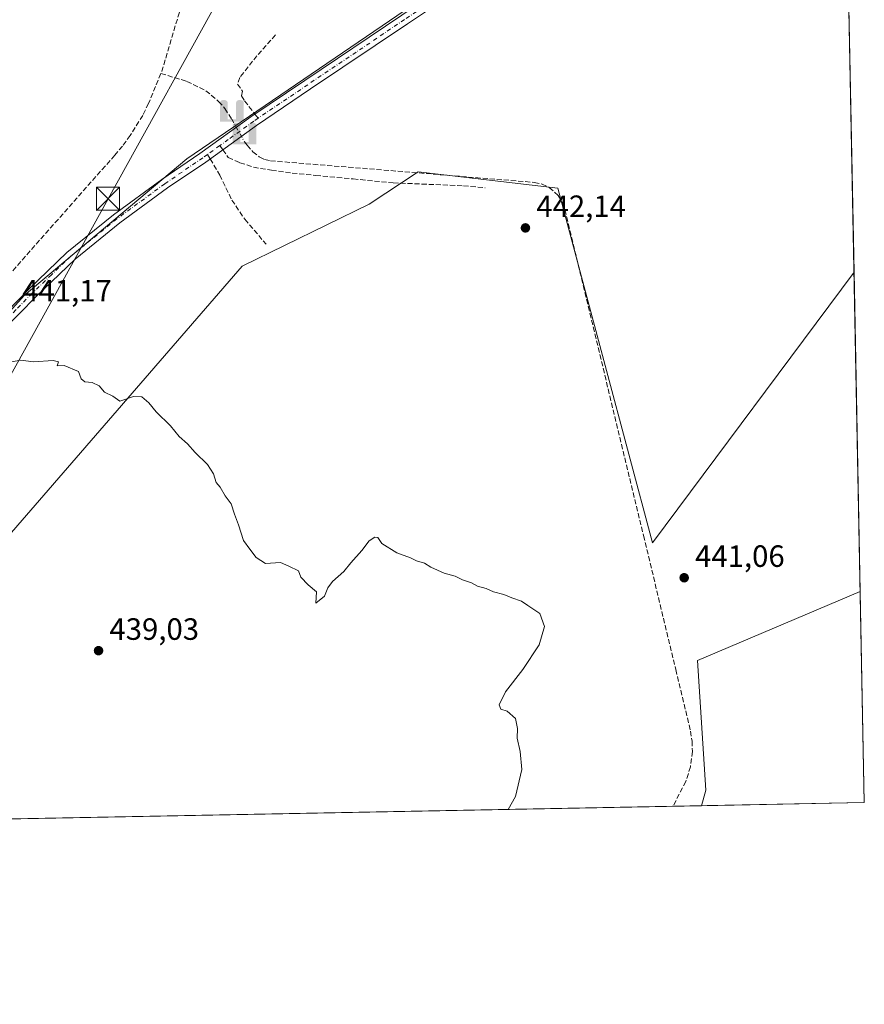
# Model space of a CAD drawing. Units: metres. Extents: x 631940 to 635412, y 4697294 to 4699672.
# Drawn here: x 635138 to 635412, y 4697294 to 4697614 of the extents above; entities that cross this region are included whole.
import ezdxf

# ---------------------------------------------------------------- set-up
doc = ezdxf.new("R2010")
doc.units = ezdxf.units.M
doc.header["$MEASUREMENT"] = 0
doc.linetypes.add('DGN Style 3', pattern=[2.307223458686699, 1.648016756204785, -0.6592067024819142])
doc.linetypes.add('DGN Style 4', pattern=[2.6384748266838614, 1.318413404963828, -0.6592067024819142, 0.001648016756204785, -0.6592067024819142])
for name, color, linetype, lineweight in [('Comarca CxS', 21, 'Continuous', 0), ('Comunidad Autónoma CxS', 142, 'Continuous', 0), ('Corriente artificial eje', 142, 'DGN Style 4', 0), ('Corriente artificial lineal', 4, 'DGN Style 3', 13), ('Corriente artificial lineal oculto', 135, 'DGN Style 4', 13), ('Cultivos herbáceos CxS', 92, 'Continuous', 0), ('Cultivos leñosos CxS', 92, 'Continuous', 0), ('Curva de nivel normal', 30, 'Continuous', 0), ('Municipio CxS', 4, 'Continuous', 0), ('Pista no pavimentada Cxs', 111, 'Continuous', 0), ('Pista no pavimentada eje', 91, 'DGN Style 4', 0), ('Provincia CxS', 1, 'Continuous', 0), ('Punto de cota en terreno', 7, 'Continuous', 0), ('Punto fluvial sifón', 7, 'Continuous', 0), ('Rótulo de punto de cota en terreno', 7, 'Continuous', 0), ('Senda', 7, 'DGN Style 3', 0), ('Senda no paivmentada conexión', 7, 'DGN Style 3', 0), ('Tendido', 6, 'Continuous', 0), ('Torre de tendido puntual', 7, 'Continuous', 0)]:
    doc.layers.add(name, color=color, linetype=linetype, lineweight=lineweight)
doc.styles.add('Style-Arial', font='txt')

# ---------------------------------------------------------------- blocks, each defined once
blk = doc.blocks.new('*U12')
at = {"layer": 'Cultivos herbáceos CxS', "color": 92, "linetype": 'Continuous', "lineweight": 0}
blk.add_polyline3d([(635399.3197, 4698022.1172, 442.2681000000011), (635406.3179000001, 4697661.077500001, 444.1144999999961), (635384.534, 4697699.768400001, 445.7051000000066), (635191.9168999996, 4697568.5349, 442.3139999999985), (635139.0001999997, 4697524.084799999, 441.0960000000051), (635091.3750999998, 4697471.168, 440.1352999999945), (635070.0239000004, 4697445.2575, 439.9272999999957), (635061.8312999997, 4697450.342700001, 440.1217999999935), (635051.9435999999, 4697456.840500001, 440.385500000004), (635051.0963000003, 4697472.3783, 439.8735000000015), (635060.7017999999, 4697489.610900001, 439.4961999999941), (635044.5988999996, 4697490.458699999, 438.3617999999988), (635034.4287, 4697490.176300001, 437.9744000000064), (635023.4265000002, 4697493.112299999, 437.2378000000026), (634979.7050999999, 4697488.799900001, 436.7459999999992), (634954.9293000001, 4697488.790300001, 436.4710999999952), (634935.3658999996, 4697483.835300001, 436.4428999999946)], dxfattribs=at)
blk.add_polyline3d([(635312.5673000002, 4697559.0098, 442.2991999999941), (635343.2588999998, 4697443.6513, 441.0543000000035), (635408.8262999998, 4697531.6732, 442.7250000000058), (635410.8393000001, 4697427.8214, 441.9979000000022), (635357.9512999998, 4697405.4323, 441.4958000000043), (635360.5891000006, 4697363.221100001, 441.8163999999961), (635359.1821, 4697358.156400001, 441.7425999999978), (635052.7088000001, 4697352.294, 437.9324000000051), (635209.9085999997, 4697533.609800001, 441.4131999999955), (635251.1836999999, 4697553.7182, 442.2691999999952), (635267.0586999999, 4697564.3015, 442.5638000000035)], close=True, dxfattribs=at)
blk = doc.blocks.new('5PFSIF')
at = {"layer": 'Punto fluvial sifón', "linetype": 'Continuous', "lineweight": 0}
blk.add_hatch(color=1, dxfattribs=at).paths.add_polyline_path([(-0.3880000000000001, -0.085), (-0.3880000000000001, 0.515), (-0.3880000000000001, 0.53), (-0.385, 0.547), (-0.38, 0.561), (-0.374, 0.5720000000000001), (-0.362, 0.5880000000000001), (-0.349, 0.6), (-0.334, 0.61), (-0.316, 0.617), (-0.301, 0.62), (-0.288, 0.621), (-0.236, 0.621), (-0.224, 0.62), (-0.21, 0.618), (-0.193, 0.611), (-0.179, 0.603), (-0.167, 0.5930000000000001), (-0.154, 0.5780000000000001), (-0.144, 0.561), (-0.14, 0.547), (-0.137, 0.534), (-0.136, 0.521), (-0.136, 0), (0, 0), (0.136, 0), (0.136, 0.521), (0.137, 0.534), (0.14, 0.547), (0.144, 0.561), (0.154, 0.5780000000000001), (0.167, 0.5930000000000001), (0.179, 0.603), (0.193, 0.611), (0.21, 0.618), (0.224, 0.62), (0.236, 0.621), (0.288, 0.621), (0.301, 0.62), (0.316, 0.617), (0.334, 0.61), (0.349, 0.6), (0.362, 0.5880000000000001), (0.374, 0.5720000000000001), (0.38, 0.561), (0.385, 0.547), (0.3880000000000001, 0.53), (0.3880000000000001, 0.515), (0.3880000000000001, -0.085), (0.136, -0.085), (0, -0.085), (-0.136, -0.085)])
blk = doc.blocks.new('5PATER')
at = {"layer": 'Cultivos leñosos CxS', "linetype": 'Continuous', "lineweight": 0}
h = blk.add_hatch(color=51, dxfattribs=at)
edge = h.paths.add_edge_path()
edge.add_ellipse((0, 0), major_axis=(-0.1095731443231308, -0.1110710700762829), ratio=0.9994222409660322, start_angle=0, end_angle=360)
blk = doc.blocks.new('5TTEND')
at = {"layer": 'Corriente artificial eje', "color": 7, "linetype": 'Continuous', "lineweight": 0}
for p, q in [((-0.375, 0.3754), (0.375, -0.3746)), ((0.3720000000000001, 0.3784000000000001), (-0.3720000000000001, -0.3776))]:
    blk.add_line(p, q, dxfattribs=at)
at = {"layer": 'Corriente artificial eje', "color": 7, "linetype": 'Continuous', "lineweight": 0, "flags": 128}
blk.add_lwpolyline([(-0.375, -0.3746), (0.375, -0.3746), (0.375, 0.3754), (-0.375, 0.3754), (-0.3720000000000001, -0.3776)], dxfattribs=at)

msp = doc.modelspace()

# ---------------------------------------------------------------- linework, layer by layer
at = {"layer": 'Comarca CxS', "color": 21, "linetype": 'Continuous', "lineweight": 0}
msp.add_3dface([(635412.1700010132, 4697359.169983019), (631983.7800009866, 4697293.589983016), (631940.0700009876, 4699606.869982994), (635367.3300010134, 4699672.459982996)], dxfattribs=at)
at = {"layer": 'Comunidad Autónoma CxS', "color": 142, "linetype": 'Continuous', "lineweight": 0}
msp.add_3dface([(635412.1700010132, 4697359.169983019), (631983.7800009866, 4697293.589983016), (631940.0700009876, 4699606.869982994), (635367.3300010134, 4699672.459982996)], dxfattribs=at)
at = {"layer": 'Corriente artificial lineal', "color": 4, "linetype": 'DGN Style 3', "lineweight": 13, "extrusion": (-0.1182876830016064, 0.03218376308247544, 0.9924576713613346), "elevation": 76490.69000412521, "flags": 128}
msp.add_lwpolyline([(-4699766.912266932, -615649.5968106147), (-4699574.018786469, -615654.0491294136), (-4699573.153399045, -615654.1617017833)], dxfattribs=at)
at = {"layer": 'Corriente artificial lineal', "color": 4, "linetype": 'DGN Style 3', "lineweight": 13}
for points in [[(635183.4495000001, 4697596.2456, 442.0782000000036), (635179.4066000005, 4697586.5229, 442.0737999999984), (635177.5360000003, 4697582.636399999, 442.1074999999983), (635173.4698999999, 4697576.091600001, 441.9792000000016), (635170.9403999997, 4697572.646199999, 441.9421000000002), (635168.4391999999, 4697569.6459, 441.8494999999967), (635058.6264000004, 4697445.5145, 440.1717999999965)], [(635183.4495000001, 4697596.2456, 442.0782000000036), (635191.8800999997, 4697593.690099999, 442.4655000000057), (635198.0900999998, 4697590.6601, 442.5019999999931), (635202.2100999998, 4697587.130100001, 442.6444000000047), (635204.2500999998, 4697584.860099999, 442.6220999999932), (635206.5100999996, 4697581.4001, 442.6208999999944)], [(635210.6300999997, 4697574.0101, 442.6460999999982), (635211.5268000001, 4697572.940099999, 442.6290000000009), (635213.3400999998, 4697570.800100001, 442.6180000000023), (635215.4200999998, 4697569.200099999, 442.6809000000067), (635217.1201, 4697568.280099999, 442.7284999999974), (635219.0900999998, 4697567.860099999, 442.7853000000032), (635304.8701, 4697560.8301, 442.480899999995), (635307.3901000004, 4697560.270099999, 442.4073000000063), (635309.7200999996, 4697559.1601, 442.3365000000049), (635312.5900999998, 4697556.590100001, 442.2412999999942), (635313.9501, 4697554.4101, 442.155899999998), (635314.7901, 4697551.970100001, 442.0794000000024), (635340.3800999997, 4697446.0101, 441.0035999999964), (635350.8601000002, 4697402.420100001, 441.3322000000044), (635355.6700999998, 4697382.440099999, 441.8255000000063), (635356.1700999998, 4697379.140100001, 441.8591000000015), (635356.2701000003, 4697375.790100001, 441.858699999997), (635355.6501000002, 4697370.8201, 441.8034999999945), (635354.1401000004, 4697366.050100001, 441.6695000000037), (635349.9499000004, 4697357.979800001, 441.5190000000002)]]:
    msp.add_polyline3d(points, dxfattribs=at)
at = {"layer": 'Corriente artificial lineal oculto', "color": 135, "linetype": 'DGN Style 4', "lineweight": 13, "extrusion": (-0.8538178785477171, -0.4752879853263599, 0.212359038603696), "elevation": -2774960.679909234, "flags": 128}
msp.add_lwpolyline([(-3795542.802611712, 603495.2986378479), (-3795542.755513954, 603495.2990512112), (-3795541.099554928, 603495.3183883224), (-3795534.341732915, 603495.3244260323)], dxfattribs=at)
at = {"layer": 'Cultivos herbáceos CxS', "color": 92, "linetype": 'Continuous', "lineweight": 0, "extrusion": (0.0002080573325803273, -0.01073377757418973, 0.9999423697049417), "elevation": -49847.35927565618, "flags": 128}
msp.add_lwpolyline([(635406.2117391259, 4697396.637711144), (635408.7203282046, 4697267.225855901)], dxfattribs=at)
at = {"layer": 'Cultivos herbáceos CxS', "color": 92, "linetype": 'Continuous', "lineweight": 0, "extrusion": (0.0001356366914276673, -0.006997566311543294, 0.9999755075342612), "elevation": -32342.39057562691, "flags": 128}
msp.add_lwpolyline([(635408.7603035958, 4697420.363273569), (635410.7734021879, 4697316.509030879)], dxfattribs=at)
at = {"layer": 'Cultivos herbáceos CxS', "color": 92, "linetype": 'Continuous', "lineweight": 0, "extrusion": (-7.694373407803824e-05, 0.003969262899909218, 0.9999921194847954), "elevation": 19038.42951067153, "flags": 128}
msp.add_lwpolyline([(635410.8713282839, 4697389.256810354), (635412.2021492546, 4697320.604869545)], dxfattribs=at)
at = {"layer": 'Cultivos herbáceos CxS', "color": 92, "linetype": 'Continuous', "lineweight": 0, "extrusion": (-0.009958513683711128, -0.0001904953670972402, 0.9999503946280167), "elevation": -6780.337388210989, "flags": 128}
msp.add_lwpolyline([(635385.0660283514, 4697357.963607143), (635332.0754987751, 4697356.950007124)], dxfattribs=at)
at = {"layer": 'Cultivos herbáceos CxS', "color": 92, "linetype": 'Continuous', "lineweight": 0, "extrusion": (-0.01206133587230481, -0.0002307201241737336, 0.999927232825069), "elevation": -8305.457187910659, "flags": 128}
msp.add_lwpolyline([(635309.0595985202, 4697356.188688193), (635011.7966596246, 4697350.502788041)], dxfattribs=at)
at = {"layer": 'Cultivos herbáceos CxS', "color": 92, "linetype": 'Continuous', "lineweight": 0, "extrusion": (-0.02419307882097086, -0.0004625251472615858, 0.9997071976372135), "elevation": -17102.32778847922, "flags": 128}
msp.add_lwpolyline([(-4684355.320770037, 724829.5482874509), (-4684355.320770036, 724820.3117959683)], dxfattribs=at)
at = {"layer": 'Cultivos herbáceos CxS', "color": 92, "linetype": 'Continuous', "lineweight": 0}
for points in [[(635406.3179000001, 4697661.077500001, 444.1144999999961), (635408.8262999998, 4697531.6732, 442.7250000000058), (635343.2588999998, 4697443.6513, 441.0543000000035), (635312.5673000002, 4697559.0098, 442.2991999999941), (635267.0586999999, 4697564.3015, 442.5638000000035), (635251.1836999999, 4697553.7182, 442.2691999999952), (635209.9085999997, 4697533.609800001, 441.4131999999955), (635052.7088000001, 4697352.294, 437.9324000000051), (634993.1034000004, 4697351.153899999, 438.6055000000051), (635005.8941000003, 4697373.219500001, 439.0507000000071), (635070.0239000004, 4697445.2575, 439.9272999999957), (635091.3750999998, 4697471.168, 440.1352999999945), (635139.0001999997, 4697524.084799999, 441.0960000000051), (635191.9168999996, 4697568.5349, 442.3139999999985), (635384.534, 4697699.768400001, 445.7051000000066)], [(635359.1821, 4697358.156400001, 441.7425999999978), (635360.5891000006, 4697363.221100001, 441.8163999999961), (635357.9512999998, 4697405.4323, 441.4958000000043), (635410.8393000001, 4697427.8214, 441.9979000000022), (635412.1699999999, 4697359.17, 442.2704999999987)]]:
    msp.add_polyline3d(points, close=True, dxfattribs=at)
for points in [[(635406.3179000001, 4697661.077500001, 444.1144999999961), (635384.534, 4697699.768400001, 445.7051000000066), (635191.9168999996, 4697568.5349, 442.3139999999985), (635139.0001999997, 4697524.084799999, 441.0960000000051), (635091.3750999998, 4697471.168, 440.1352999999945), (635070.0239000004, 4697445.2575, 439.9272999999957)], [(635406.3179000001, 4697661.077500001, 444.1144999999961), (635384.534, 4697699.768400001, 445.7051000000066), (635191.9168999996, 4697568.5349, 442.3139999999985), (635139.0001999997, 4697524.084799999, 441.0960000000051), (635091.3750999998, 4697471.168, 440.1352999999945), (635070.0239000004, 4697445.2575, 439.9272999999957)], [(635408.8262999998, 4697531.6732, 442.7250000000058), (635343.2588999998, 4697443.6513, 441.0543000000035), (635312.5673000002, 4697559.0098, 442.2991999999941), (635267.0586999999, 4697564.3015, 442.5638000000035), (635251.1836999999, 4697553.7182, 442.2691999999952), (635209.9085999997, 4697533.609800001, 441.4131999999955), (635052.7089000001, 4697352.2941, 437.9324000000051)], [(635408.8262999998, 4697531.6732, 442.7250000000058), (635343.2588999998, 4697443.6513, 441.0543000000035), (635312.5673000002, 4697559.0098, 442.2991999999941), (635267.0586999999, 4697564.3015, 442.5638000000035), (635251.1836999999, 4697553.7182, 442.2691999999952), (635209.9085999997, 4697533.609800001, 441.4131999999955), (635052.7089000001, 4697352.2941, 437.9324000000051)], [(635410.8393000001, 4697427.8214, 441.9979000000022), (635357.9512999998, 4697405.4323, 441.4958000000043), (635360.5891000006, 4697363.221100001, 441.8163999999961), (635359.1821999997, 4697358.156500001, 441.7425999999978)], [(635410.8393000001, 4697427.8214, 441.9979000000022), (635357.9512999998, 4697405.4323, 441.4958000000043), (635360.5891000006, 4697363.221100001, 441.8163999999961), (635359.1821999997, 4697358.156500001, 441.7425999999978)]]:
    msp.add_polyline3d(points, dxfattribs=at)
at = {"layer": 'Curva de nivel normal', "color": 30, "linetype": 'Continuous', "lineweight": 0, "elevation": 440, "flags": 128}
msp.add_lwpolyline([(635296.3733000001, 4697356.955200001), (635298.7999999998, 4697361.120100001), (635300.7800000003, 4697369.9001), (635300.29, 4697375.790100001), (635299.25, 4697380.0801), (635299.4400000004, 4697383.270099999), (635298.7000000002, 4697386.540100001), (635296.04, 4697388.880100001), (635294.0199999996, 4697389.520099999), (635293.4199999999, 4697391.0001), (635295.4900000002, 4697395.2401), (635301.1100000005, 4697402.4001), (635306.4299999997, 4697410.5001), (635308.1900000004, 4697416.450099999), (635306.7100000001, 4697420.630100001), (635302.7400000002, 4697423.2601), (635300.6500000004, 4697424.720100001), (635297.5499999998, 4697425.7401), (635294.9800000006, 4697426.790100001), (635291.5999999996, 4697427.670100001), (635289.1600000003, 4697428.800100001), (635286.3700000001, 4697429.590100001), (635284.4299999997, 4697430.620100001), (635281.5, 4697431.600099999), (635279.1200000001, 4697432.7601), (635275.5999999996, 4697433.770099999), (635271.1799999997, 4697435.6801), (635269.1699999999, 4697437.0001), (635266.5899999999, 4697437.7601), (635264.5599999997, 4697438.720100001), (635260.1699999999, 4697440.340100001), (635255.2599999999, 4697443.420100001), (635254, 4697445.340100001), (635253.0199999996, 4697445.520099999), (635251.1900000004, 4697444.3101), (635248.75, 4697441.1501), (635245.1799999997, 4697437.140100001), (635242.9699999997, 4697434.360099999), (635239.2100000001, 4697431.100099999), (635237.7400000002, 4697428.9901), (635236.6600000003, 4697426.340100001), (635233.8399999999, 4697423.970100001), (635234.0899999999, 4697427.7601), (635231.3799999999, 4697430.020099999), (635228.9299999997, 4697432.520099999), (635228.2400000002, 4697434.5601), (635224.9900000002, 4697436.0101), (635222.3300000001, 4697437.2301), (635217.4600000001, 4697436.960100001), (635214.4100000003, 4697438.8201), (635212.3099999997, 4697441.620100001), (635210.2599999999, 4697444.4301), (635208.7100000001, 4697449.540100001), (635207.3499999996, 4697452.950099999), (635206.3099999997, 4697456.360099999), (635204.3700000001, 4697458.940099999), (635202.7000000002, 4697461.690099999), (635201.3799999999, 4697463.210100001), (635200.5999999996, 4697466.100099999), (635198.5800000001, 4697469.0801), (635194.5499999998, 4697473.050100001), (635192.0999999996, 4697475.8201), (635189.3799999999, 4697478.2401), (635186.5199999996, 4697481.700099999), (635181.9500000002, 4697486.220100001), (635179.5499999998, 4697489.1601), (635177.2800000003, 4697491.0701), (635174.5199999996, 4697491.1801), (635170.04, 4697489.720100001), (635167.8600000005, 4697491.360099999), (635165.0999999996, 4697492.600099999), (635163.3600000005, 4697494.720100001), (635161.1200000001, 4697495.7301), (635158.6600000003, 4697496.020099999), (635157.4900000002, 4697496.9901), (635156.5999999996, 4697499.3201), (635151.9600000001, 4697501.350099999), (635149.7300000006, 4697501.2401), (635150.1200000001, 4697502.450099999), (635148.4400000004, 4697502.970100001), (635142.04, 4697502.4901), (635137.9500000002, 4697503.020099999), (635134.2100000001, 4697502.380100001)], dxfattribs=at)
at = {"layer": 'Municipio CxS', "color": 4, "linetype": 'Continuous', "lineweight": 0}
msp.add_3dface([(635412.1700010132, 4697359.169983019), (631983.7800009866, 4697293.589983016), (631940.0700009876, 4699606.869982994), (635367.3300010134, 4699672.459982996)], dxfattribs=at)
at = {"layer": 'Pista no pavimentada Cxs', "color": 111, "linetype": 'Continuous', "lineweight": 0}
for points in [[(634999.8601000002, 4697367.9101, 438.841499999995), (635011.7100999998, 4697380.9101, 439.2946999999986), (635034.1300999997, 4697407.030099999, 439.7109000000055), (635049.3400999998, 4697423.940099999, 439.7713999999978), (635070.6101000002, 4697448.620100001, 440.0378000000055), (635083.8400999998, 4697463.6601, 440.1929999999993), (635129.7001, 4697515.0601, 441.0929000000033), (635140.4301000005, 4697525.9901, 441.350099999996), (635152.9101, 4697537.9901, 441.882500000007), (635168.0401, 4697550.2601, 442.7998999999982), (635183.7200999996, 4697561.7601, 442.6125000000029), (635196.1501000002, 4697570.1801, 442.7502999999998), (635212.6601, 4697582.110099999, 442.8450000000012), (635230.2801000001, 4697593.9801, 443.2353000000003), (635261.7701000003, 4697615.1801, 443.9030000000057), (635292.2901, 4697635.6501, 444.3153000000021), (635377.5800999999, 4697694.630100001, 445.8122000000003), (635405.3037999999, 4697713.3958, 446.1656999999978)], [(635405.3809000002, 4697709.4309, 445.9468000000052), (635379.4600999998, 4697691.880100001, 445.6312000000034), (635294.1700999998, 4697632.890100001, 444.3052000000025), (635263.6201, 4697612.4101, 443.771900000007), (635232.1401000004, 4697591.210100001, 443.1236999999965), (635214.5701000001, 4697579.370100001, 443.0233000000007), (635198.0601000005, 4697567.450099999, 442.554999999993), (635185.6401000004, 4697559.040100001, 442.5102000000043), (635170.1401000004, 4697547.670100001, 442.0782999999938), (635155.5201000003, 4697535.8201, 441.8353000000062), (635142.7701000003, 4697523.620100001, 441.3374999999942), (635132.1401000004, 4697512.780099999, 440.9777999999933), (635086.3300999999, 4697461.450099999, 439.9465000000055), (635073.1300999997, 4697446.4301, 439.7382999999973), (635051.8400999998, 4697421.7401, 439.6171000000032), (635036.6401000004, 4697404.8301, 439.6097000000009), (635014.2100999998, 4697378.700099999, 439.303899999999), (634989.0253, 4697351.075800001, 438.6186000000016)], [(635294.1700999998, 4697632.890100001, 444.3052000000025), (635263.6201, 4697612.4101, 443.771900000007), (635232.1401000004, 4697591.210100001, 443.1236999999965), (635214.5701000001, 4697579.370100001, 443.0233000000007), (635198.0601000005, 4697567.450099999, 442.554999999993), (635185.6401000004, 4697559.040100001, 442.5102000000043), (635170.1401000004, 4697547.670100001, 442.0782999999938), (635155.5201000003, 4697535.8201, 441.8353000000062), (635142.7701000003, 4697523.620100001, 441.3374999999942), (635132.1401000004, 4697512.780099999, 440.9777999999933)], [(635129.7001, 4697515.0601, 441.0929000000033), (635140.4301000005, 4697525.9901, 441.350099999996), (635152.9101, 4697537.9901, 441.882500000007), (635168.0401, 4697550.2601, 442.7998999999982), (635183.7200999996, 4697561.7601, 442.6125000000029), (635196.1501000002, 4697570.1801, 442.7502999999998), (635212.6601, 4697582.110099999, 442.8450000000012), (635230.2801000001, 4697593.9801, 443.2353000000003), (635261.7701000003, 4697615.1801, 443.9030000000057)]]:
    msp.add_polyline3d(points, dxfattribs=at)
at = {"layer": 'Pista no pavimentada eje', "color": 91, "linetype": 'DGN Style 4', "lineweight": 0, "extrusion": (0.002743020648001808, 0.001980393179562414, 0.9999942769239127), "elevation": 11488.07153745106, "flags": 128}
msp.add_lwpolyline([(635199.0259771422, 4697559.264823575), (635194.9759460216, 4697556.34081784)], dxfattribs=at)
at = {"layer": 'Pista no pavimentada eje', "color": 91, "linetype": 'DGN Style 4', "lineweight": 0}
for points in [[(635405.3421999998, 4697711.4132, 446.0832999999984), (635391.4700999996, 4697702.020099999, 445.8917999999976), (635378.5201000003, 4697693.255100001, 445.7370999999985), (635335.8750999998, 4697663.765100001, 444.9428000000044), (635293.2301000003, 4697634.270099999, 444.3147000000026), (635277.9550999999, 4697624.030099999, 444.0443999999989), (635262.6951000001, 4697613.795100001, 443.838699999993), (635246.9501, 4697603.1951, 443.4499999999971), (635231.2100999998, 4697592.595100001, 443.1693999999989), (635215.0635000002, 4697581.715700001, 442.8910999999935)], [(635215.0635000002, 4697581.715700001, 442.8910999999935), (635213.6151000002, 4697580.7401, 442.9352000000072), (635205.3601000002, 4697574.7751, 442.7899999999936), (635202.6299000002, 4697572.803900001, 442.6589999999997)], [(635198.5799000004, 4697569.879899999, 442.6759000000021), (635197.1051000003, 4697568.815099999, 442.6490000000049), (635184.6801000005, 4697560.4001, 442.5436000000045), (635169.0900999998, 4697548.965100001, 442.3787000000011), (635162.7150999998, 4697543.795100001, 442.2985999999946), (635154.2150999998, 4697536.905099999, 441.7691999999952), (635147.8400999998, 4697530.8051, 441.5357999999979), (635141.6001000004, 4697524.8051, 441.3420000000042), (635136.2851, 4697519.3851, 441.1968999999954), (635130.9200999998, 4697513.920100001, 441.0241999999998), (635107.9901000002, 4697488.220100001, 440.4226000000053), (635085.0850999998, 4697462.5551, 440.0671000000002), (635078.4851000002, 4697455.045100001, 439.9266000000061), (635071.8701, 4697447.5251, 439.8978000000062), (635061.2351000002, 4697435.1851, 439.8001999999979), (635050.5900999998, 4697422.840100001, 439.6851000000024), (635042.9901000002, 4697414.3851, 439.6291999999958), (635035.3850999996, 4697405.9301, 439.6404000000039), (635012.9600999998, 4697379.8051, 439.2547999999952), (634999.4414999997, 4697364.976100001, 438.9287999999942)]]:
    msp.add_polyline3d(points, dxfattribs=at)
at = {"layer": 'Provincia CxS', "color": 1, "linetype": 'Continuous', "lineweight": 0}
msp.add_3dface([(635412.1700010132, 4697359.169983019), (631983.7800009866, 4697293.589983016), (631940.0700009876, 4699606.869982994), (635367.3300010134, 4699672.459982996)], dxfattribs=at)
at = {"layer": 'Senda', "color": 7, "linetype": 'DGN Style 3', "lineweight": 0}
for points in [[(635220.7176999999, 4697608.793500001, 441.9269999999961), (635214.6853, 4697602.020099999, 442.3562999999995), (635209.0761000002, 4697594.929300001, 442.5987000000023), (635208.3353000004, 4697592.812700001, 442.5957999999956), (635210.0285, 4697590.484300001, 442.6634999999952)], [(635210.0285, 4697590.484300001, 442.6634999999952), (635209.6052999999, 4697589.002699999, 442.7067999999999), (635210.6634999998, 4697587.3093, 442.7540000000009), (635214.0283000004, 4697583.0318, 442.8349000000017)], [(635203.5875000004, 4697571.4408, 442.6462000000029), (635205.3454999998, 4697568.938300001, 442.5705000000017), (635209.1555000005, 4697567.245100001, 442.570000000007), (635213.6004999997, 4697565.763300001, 442.7777999999962), (635219.4212999997, 4697564.810900001, 442.7835999999952), (635226.0887000002, 4697563.858300001, 442.6812000000064), (635233.8147, 4697563.117500001, 442.5960000000051), (635245.9855000004, 4697561.953299999, 442.6689999999944), (635259.0031000003, 4697560.683300001, 442.7231000000029), (635281.8630999997, 4697559.730900001, 442.6600999999937), (635288.8481000002, 4697559.095899999, 442.6039000000019)], [(635199.4430000001, 4697568.4485, 442.5773999999947), (635202.5937000001, 4697563.223300001, 442.4468000000052), (635206.5094999997, 4697555.074100001, 442.4021000000066), (635210.7429000001, 4697548.8299, 442.1931000000041), (635217.6221000003, 4697540.786699999, 441.9637999999978)]]:
    msp.add_polyline3d(points, dxfattribs=at)
at = {"layer": 'Senda no paivmentada conexión', "color": 7, "linetype": 'DGN Style 3', "lineweight": 0, "extrusion": (-0.02073841378122483, 0.02636575189980362, 0.9994372243020554), "elevation": 111124.5630699221, "flags": 128}
msp.add_lwpolyline([(-3403486.572297401, -3297683.108211119), (-3403486.572297401, -3297681.432825585)], dxfattribs=at)
at = {"layer": 'Senda no paivmentada conexión', "color": 7, "linetype": 'DGN Style 3', "lineweight": 0, "extrusion": (0.0303767883002572, -0.05037809612353817, 0.9982681494285636), "elevation": -216917.4249149039, "flags": 128}
msp.add_lwpolyline([(2969640.004645464, 3688471.944042708), (2969640.004645464, 3688470.26966228)], dxfattribs=at)
at = {"layer": 'Senda no paivmentada conexión', "color": 7, "linetype": 'DGN Style 3', "lineweight": 0, "extrusion": (0.004416844787155653, -0.006287177451517434, 0.9999704810052242), "elevation": -26286.23645172894, "flags": 128}
msp.add_lwpolyline([(635194.4784991834, 4697500.38139191), (635195.4361463793, 4697499.018264969)], dxfattribs=at)
at = {"layer": 'Tendido', "color": 6, "linetype": 'Continuous', "lineweight": 0}
msp.add_polyline3d([(635053.7500999998, 4697352.313899999, 437.9162999999971), (635076.1200000001, 4697392.57, 438.9241999999941), (635166.2699999996, 4697555.5, 443.312699999995), (635245.0099999999, 4697697.850000001, 443.938599999994), (635335.5199999996, 4697861.350000001, 443.4314000000013), (635400.1731000004, 4697978.086999999, 441.1074999999983)], dxfattribs=at)

# ---------------------------------------------------------------- block references
at = {"layer": 'Cultivos herbáceos CxS', "color": 92, "linetype": 'Continuous', "lineweight": 0}
msp.add_blockref('*U12', (0, 0), dxfattribs=at)
at = {"layer": 'Punto de cota en terreno', "color": 7, "linetype": 'Continuous', "lineweight": 0, "xscale": 10, "yscale": 10, "zscale": 10}
for p in [(635301.9800000006, 4697546.039999999, 442.1399999999995), (635353.5999999996, 4697432.289999999, 441.0599999999977), (635163.1699999999, 4697408.57, 439.0299999999989)]:
    msp.add_blockref('5PATER', p, dxfattribs=at)
at = {"layer": 'Punto fluvial sifón', "color": 7, "linetype": 'Continuous', "lineweight": 0, "xscale": 10, "yscale": 10, "zscale": 10}
for p in [(635206.5201000003, 4697581.390100001, 442.6211000000039), (635210.6300999997, 4697574.0101, 442.6460999999982)]:
    msp.add_blockref('5PFSIF', p, dxfattribs=at)
at = {"layer": 'Torre de tendido puntual', "color": 7, "linetype": 'Continuous', "lineweight": 0, "xscale": 10, "yscale": 10, "zscale": 10}
msp.add_blockref('5TTEND', (635166.2699999996, 4697555.5, 443.312699999995), dxfattribs=at)

# ---------------------------------------------------------------- texts
at = {"layer": 'Rótulo de punto de cota en terreno', "color": 7, "linetype": 'Continuous', "lineweight": 0, "style": 'Style-Arial'}
for s, p in [('442,14', (635305.5077999998, 4697549.5678)), ('441,17', (635138.3378, 4697522.117799999)), ('441,06', (635357.1277999999, 4697435.8178)), ('439,03', (635166.6978000002, 4697412.097800001))]:
    msp.add_text(s, height=7.000000000000002, dxfattribs=at).set_placement(p)

doc.saveas('drawing.dxf')
